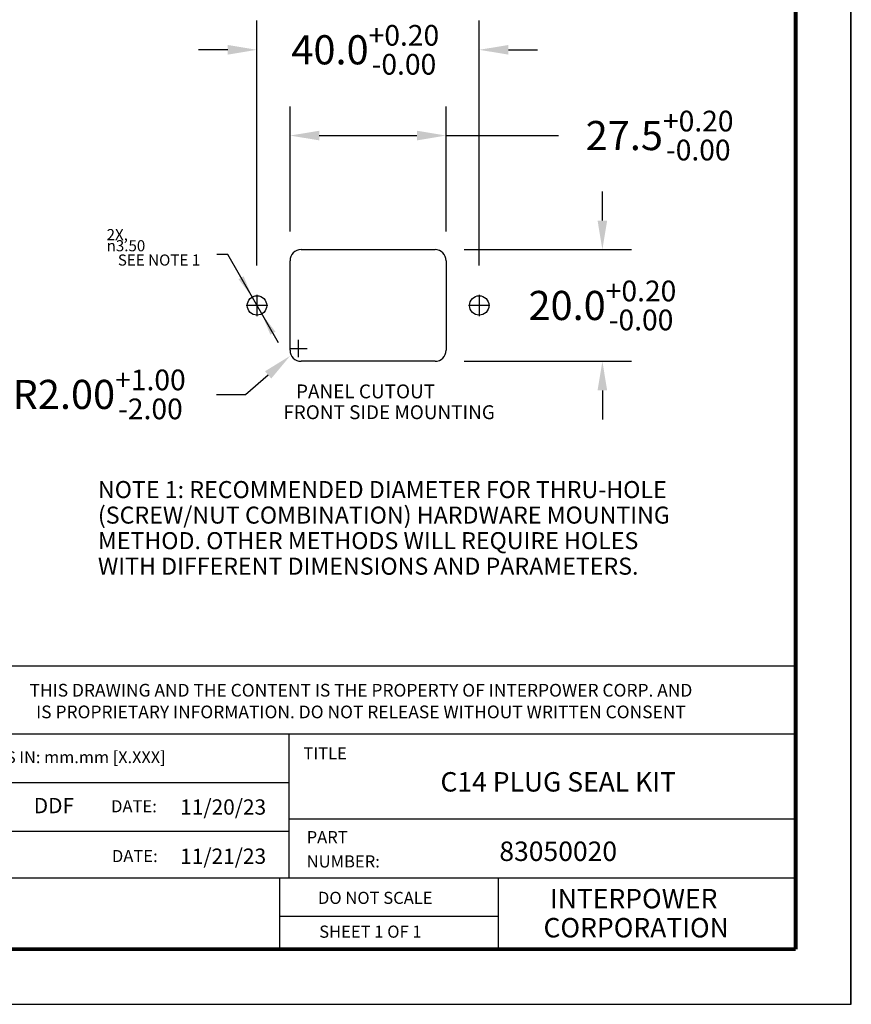
# Model space of a CAD drawing. Units: inches. Extents: x 0 to 22, y 0 to 17.
# Drawn here: x 13.4 to 22, y 0 to 10.1 of the extents above; entities that cross this region are included whole.
import ezdxf

# ---------------------------------------------------------------- set-up
doc = ezdxf.new("R2010")
doc.units = ezdxf.units.IN
doc.header["$LTSCALE"] = 1.21
doc.header["$MEASUREMENT"] = 0
doc.header["$PDSIZE"] = 0.2
doc.linetypes.add('DOT_CENTER', pattern=[14, 12, -1, 0, -1])
doc.layers.get('0').update_dxf_attribs({"linetype": 'CONTINUOUS'})
doc.layers.get('Defpoints').update_dxf_attribs({"linetype": 'CONTINUOUS'})
doc.layers.add('1', color=6, linetype='CONTINUOUS')
doc.styles.add('CONVERTER_11', font='txt.shx', dxfattribs={"width": 0.9})
doc.styles.add('CONVERTER_14', font='txt.shx', dxfattribs={"width": 0.765})
doc.styles.get("Standard").update_dxf_attribs({"font": 'txt', "width": 0.8})
doc.styles.add('TEXTSTYLE_2', font='txt', dxfattribs={"width": 0.95})
doc.styles.add('TEXTSTYLE_3', font='txt', dxfattribs={"width": 0.9})
doc.styles.add('TEXTSTYLE_4', font='txt')
doc.dimstyles.new('DIMSTYLE_1', dxfattribs={"dimtxt": 0.125, "dimasz": 0.188, "dimexe": 0.125, "dimexo": 0.062, "dimgap": 0.0625, "dimtad": 0, "dimtih": 1, "dimtoh": 1, "dimlfac": 0.6666666667, "dimzin": 0, "dimdsep": 46, "dimtxsty": 'Standard', "dimblk": '_FILLED', "dimblk1": '_FILLED', "dimblk2": '_FILLED', "dimcen": 0.09, "dimadec": 0, "dimazin": 0, "dimtp": 0.001, "dimtm": 0.001, "dimtfac": 1, "dimtofl": 0, "dimtmove": 0, "dimatfit": 3, "dimldrblk": '_FILLED', "dimfxl": 1, "dimtolj": 1, "dimtzin": 0, "dimarcsym": 0})

# ---------------------------------------------------------------- blocks, each defined once
blk = doc.blocks.new('Panel-Screw-Hole_1__2', base_point=(10.61045897110301, -0.4671513433041672))
at = {"color": 7, "linetype": 'Continuous'}
blk.add_circle((10.67935660889829, -0.3982537055088923), 0.06889763779526972, dxfattribs=at)
at = {"layer": '1', "color": 2, "linetype": 'DOT_CENTER'}
for p, q in [((10.67935660889829, -0.322466303934087), (10.67935660889829, -0.4740411070836973)), ((10.75514401047309, -0.3982537055088923), (10.60356920732348, -0.3982537055088923))]:
    blk.add_line(p, q, dxfattribs=at)
blk = doc.blocks.new('Panel-Cutout_FRONT-MNT_20_1x28_1__3', base_point=(9.338805427795927, -0.7939229968474746))
at = {"color": 7, "linetype": 'Continuous'}
for p, q in [((9.417545585276242, -0.002584414170309106), (10.36636448291403, -0.002584414170309106)), ((9.338805427795927, -0.7151828393671597), (9.338805427795927, -0.08132457165062422)), ((10.44510464039435, -0.08132457165062422), (10.44510464039435, -0.7151828393671597)), ((10.36636448291403, -0.7939229968474746), (9.417545585276242, -0.7939229968474746))]:
    blk.add_line(p, q, dxfattribs=at)
for centre, radius, start, end in [((9.417545585276242, -0.08132457165062422), 0.07874015748031511, 90, 180), ((10.36636448291403, -0.08132457165062422), 0.07874015748032015, 0, 90), ((9.417545585276242, -0.7151828393671597), 0.07874015748031482, 180, -90), ((10.36636448291403, -0.7151828393671597), 0.07874015748031493, -90, 0)]:
    blk.add_arc(centre, radius, start, end, dxfattribs=at)
blk = doc.blocks.new('Panel-Screw-Hole__4', base_point=(9.035655821496714, -0.4671513433041679))
at = {"color": 7, "linetype": 'Continuous'}
blk.add_circle((9.10455345929199, -0.3982537055088923), 0.06889763779527591, dxfattribs=at)
at = {"layer": '1', "color": 2, "linetype": 'DOT_CENTER'}
for p, q in [((9.10455345929199, -0.322466303934089), (9.10455345929199, -0.4740411070836952)), ((9.180340860866794, -0.3982537055088923), (9.028766057717187, -0.3982537055088923))]:
    blk.add_line(p, q, dxfattribs=at)
blk = doc.blocks.new('Panel_Assy__5', base_point=(9.035655821496714, -0.7939229968474746))
for name, p in [('Panel-Cutout_FRONT-MNT_20_1x28_1__3', (9.338805427795927, -0.7939229968474746)), ('Panel-Screw-Hole__4', (9.035655821496714, -0.4671513433041679)), ('Panel-Screw-Hole_1__2', (10.61045897110301, -0.4671513433041672))]:
    blk.add_blockref(name, p)
blk = doc.blocks.new('83030100_R1_C14_Screw-Mount_QD_Web-Page_8-30-12__6', base_point=(9.035655821496714, -0.7939229968474746))
blk.add_blockref('Panel_Assy__5', (9.035655821496714, -0.7939229968474746))
blk = doc.blocks.new('_FILLED')
at = {"color": 0, "linetype": 'ByBlock'}
blk.add_solid([(0, 0), (-1, 0.164893617), (-1, -0.164893617)], dxfattribs=at)
blk = doc.blocks.new('*D39')
at = {"color": 0, "linetype": 'Continuous', "lineweight": -2, "transparency": 16777216}
for p, q in [((19.43893444279367, 8.067047796420221), (19.43893444279367, 8.36704779642022)), ((18.01739033628258, 7.767047796420221), (19.73893444279367, 7.767047796420221)), ((18.01739033628258, 6.618123091695824), (19.73893444279367, 6.618123091695824)), ((19.43893444279367, 6.318123091695824), (19.43893444279367, 6.018123091695824))]:
    blk.add_line(p, q, dxfattribs=at)
at = {"layer": 'Defpoints', "color": 0, "linetype": 'Continuous', "transparency": 16777216}
for p in [(17.71739033628258, 7.76704779642022), (17.71739033628258, 6.618123091695823), (19.43893444279367, 6.618123091695824)]:
    blk.add_point(p, dxfattribs=at)
at = {"color": 0, "linetype": 'Continuous', "lineweight": -2, "transparency": 16777216, "xscale": 0.3, "yscale": 0.3, "zscale": 0.3}
for p, rotation in [((19.43893444279367, 7.767047796420221), 270), ((19.43893444279367, 6.618123091695824), 90)]:
    blk.add_blockref('_FILLED', p, dxfattribs=dict(at, rotation=rotation))
at = {"color": 0, "linetype": 'Continuous', "transparency": 16777216, "insert": (19.43893444279367, 7.192585444058015), "char_height": 0.3, "attachment_point": 5}
blk.add_mtext('\\A1;20.0{\\C92;{}{\\H0.71x;\\C3;\\S+0.20^ -0.00;}{{}}}', dxfattribs=at)
blk = doc.blocks.new('*D40')
at = {"color": 0, "linetype": 'Continuous', "lineweight": -2, "transparency": 16777216}
for p, q in [((16.22550303313297, 7.95272693027851), (16.22550303313297, 9.241290789556064)), ((17.83171120242429, 7.95272693027851), (17.83171120242429, 9.241290789556064)), ((16.52550303313297, 8.941290789556064), (17.53171120242429, 8.941290789556064)), ((17.83171120242429, 8.941290789556064), (18.98693614350154, 8.941290789556064))]:
    blk.add_line(p, q, dxfattribs=at)
at = {"layer": 'Defpoints', "color": 0, "linetype": 'Continuous', "transparency": 16777216}
for p in [(17.83171120242429, 8.941290789556064), (16.22550303313297, 7.65272693027851), (17.83171120242429, 7.65272693027851)]:
    blk.add_point(p, dxfattribs=at)
at = {"color": 0, "linetype": 'Continuous', "lineweight": -2, "transparency": 16777216, "xscale": 0.3, "yscale": 0.3, "zscale": 0.3, "rotation": 180}
blk.add_blockref('_FILLED', (16.22550303313297, 8.941290789556064), dxfattribs=at)
at = {"color": 0, "linetype": 'Continuous', "lineweight": -2, "transparency": 16777216, "xscale": 0.3, "yscale": 0.3, "zscale": 0.3}
blk.add_blockref('_FILLED', (17.83171120242429, 8.941290789556064), dxfattribs=at)
at = {"color": 0, "linetype": 'Continuous', "transparency": 16777216, "insert": (20.02773614350154, 8.941290789556064), "char_height": 0.3, "attachment_point": 5}
blk.add_mtext('\\A1;27.5{\\C92;{}{\\H0.71x;\\C3;\\S+0.20^ -0.00;}{{}}}', dxfattribs=at)
blk = doc.blocks.new('*D41')
at = {"color": 0, "linetype": 'Continuous', "lineweight": -2, "transparency": 16777216}
for p, q in [((15.88539845636132, 7.602619277719452), (15.88539845636132, 10.12387227539798)), ((18.17181577919595, 7.602619277719452), (18.17181577919595, 10.12387227539798)), ((15.58539845636132, 9.823872275397981), (15.28539845636132, 9.823872275397981)), ((18.47181577919595, 9.823872275397981), (18.77181577919595, 9.823872275397981))]:
    blk.add_line(p, q, dxfattribs=at)
at = {"layer": 'Defpoints', "color": 0, "linetype": 'Continuous', "transparency": 16777216}
for p in [(15.88539845636132, 9.823872275397981), (15.88539845636132, 7.302619277719452), (18.17181577919595, 7.302619277719452)]:
    blk.add_point(p, dxfattribs=at)
at = {"color": 0, "linetype": 'Continuous', "lineweight": -2, "transparency": 16777216, "xscale": 0.3, "yscale": 0.3, "zscale": 0.3}
blk.add_blockref('_FILLED', (15.88539845636132, 9.823872275397981), dxfattribs=at)
at = {"color": 0, "linetype": 'Continuous', "lineweight": -2, "transparency": 16777216, "xscale": 0.3, "yscale": 0.3, "zscale": 0.3, "rotation": 180}
blk.add_blockref('_FILLED', (18.17181577919595, 9.823872275397981), dxfattribs=at)
at = {"color": 0, "linetype": 'Continuous', "transparency": 16777216, "insert": (16.99961293932932, 9.823872275397981), "char_height": 0.3, "attachment_point": 5}
blk.add_mtext('\\A1;40.0{\\H1x;\\C3;{}{\\H0.71x;\\C3;\\S+0.20^ -0.00;}{{}}}', dxfattribs=at)
blk = doc.blocks.new('*D36')
at = {"layer": '1', "color": 1, "linetype": 'Continuous'}
for p, q in [((8.898116391256536, -0.03783568133968113), (8.819376233776222, -0.03783568133968113)), ((9.256202335695761, -0.6630171461112454), (8.898116391256536, -0.03783568133968113))]:
    blk.add_line(p, q, dxfattribs=at)
at = {"layer": '1', "color": 1}
for points in [[(8.974049186747186, -0.2121208061380518), (9.010030366850549, -0.1915118220504348), (9.07031016462017, -0.3384684124696512)], [(9.235057731836793, -0.5843866048797324), (9.19907655173343, -0.6049955889673494), (9.13879675396381, -0.458038998548133)]]:
    blk.add_solid(points, dxfattribs=at)
at = {"layer": '1', "color": 1, "char_height": 0.07874015748031499, "attachment_point": 7, "rotation": 0.00013888888888888892, "line_spacing_factor": 0.6002400960384154, "style": 'CONVERTER_11'}
for s, insert in [('2X, {\\Fgdt|c0;n}3.50', (8.038864422753548, -0.01421441666885142)), ('SEE NOTE 1', (8.118588832201418, -0.1401978860640905))]:
    blk.add_mtext(s, dxfattribs=dict(at, insert=insert))
blk = doc.blocks.new('*D38')
at = {"color": 0, "linetype": 'Continuous', "lineweight": -2, "transparency": 16777216}
for p, q in [((16.31324143791253, 6.659201702563086), (16.31324143791253, 6.839201702563088)), ((16.22324143791253, 6.749201702563086), (16.40324143791253, 6.749201702563086)), ((15.76868432956618, 6.277083790704372), (16.00019160527478, 6.477795029089545)), ((15.46868432956618, 6.277083790704371), (15.76868432956618, 6.277083790704372))]:
    blk.add_line(p, q, dxfattribs=at)
at = {"layer": 'Defpoints', "color": 0, "linetype": 'Continuous', "transparency": 16777216}
for p in [(16.31324143791253, 6.749201702563087), (16.22686363042734, 6.674314221570174)]:
    blk.add_point(p, dxfattribs=at)
at = {"color": 0, "linetype": 'Continuous', "lineweight": -2, "transparency": 16777216, "xscale": 0.3, "yscale": 0.3, "zscale": 0.3, "rotation": 40.92450105100572}
blk.add_blockref('_FILLED', (16.22686363042734, 6.674314221570174), dxfattribs=at)
at = {"color": 0, "linetype": 'Continuous', "transparency": 16777216, "insert": (13.92788432956618, 6.277083790704372), "char_height": 0.3, "attachment_point": 5}
blk.add_mtext('\\A1;4X, R2.00{\\H1x;\\C92;{}{\\A0;{\\H2x;}{\\A2;\\H0.71x;\\C3;\\S+1.00^ -2.00;}}{{}}}', dxfattribs=at)

msp = doc.modelspace()

# ---------------------------------------------------------------- linework, layer by layer
at = {"color": 7, "linetype": 'Continuous'}
for p, q in [((21.9946239699, -0), (21.9946239699, 16.995845795)), ((22, 0), (22, 17)), ((0, 0), (22, 0))]:
    msp.add_line(p, q, dxfattribs=at)
at = {"color": 4, "linetype": 'Continuous'}
for p, q in [((12.2280559749, 3.4843595718), (21.4278865946, 3.4843595718)), ((12.2280559749, 2.7850388152), (21.4278865946, 2.7850388152)), ((16.2125993398, 2.7850388152), (16.2125993398, 1.3009329198)), ((12.2280559749, 2.2831541191), (16.2125993398, 2.2831541191)), ((16.2125993398, 1.9079716445), (21.4278865946, 1.9079716445)), ((12.2280559749, 1.7822717758), (16.2125993398, 1.7822717758)), ((0.5667373754, 1.3009329198), (21.4278865946, 1.3009329198)), ((16.1171239319, 1.3009329198), (16.1171239319, 0.5667373754)), ((18.3665819392, 1.3009329198), (18.3665819392, 0.5667373754)), ((16.1171440966, 0.9082160095), (18.3665941753, 0.9082160095))]:
    msp.add_line(p, q, dxfattribs=at)
at = {"color": 4, "linetype": 'Continuous', "const_width": 0.0393700778}
for points in [[(21.4278865946, 16.4291084196), (21.4278865946, 0.5667373754)], [(21.4278865946, 0.5667373754), (0.5667373754, 0.5667373754)]]:
    msp.add_lwpolyline(points, dxfattribs=at)

# ---------------------------------------------------------------- block references
at = {"color": 1, "linetype": 'Continuous', "xscale": 1.451875, "yscale": 1.451875, "zscale": 1.451875}
msp.add_blockref('*D36', (2.666724902651762, 7.770800042743742), dxfattribs=at)
at = {"xscale": 1.451875, "yscale": 1.451875, "zscale": 1.451875}
msp.add_blockref('83030100_R1_C14_Screw-Mount_QD_Web-Page_8-30-12__6', (15.78536769848733, 6.61812309169582), dxfattribs=at)

# ---------------------------------------------------------------- texts
at = {"color": 6, "linetype": 'Continuous'}
for s, insert, char_height, width, attachment_point, line_spacing_factor, style in [('THIS DRAWING AND THE CONTENT IS THE PROPERTY OF INTERPOWER CORP. AND\\PIS PROPRIETARY INFORMATION. DO NOT RELEASE WITHOUT WRITTEN CONSENT', (16.9551806929, 3.2981173521), 0.1312017893, 8.0295495055, 2, 1.020408, 'TEXTSTYLE_3'), ('DIMENSIONS IN: mm.mm [X.XXX]', (12.3865920597, 2.6051035426), 0.1230168444, 3.2722480611, 1, 1.0000002, 'TEXTSTYLE_2'), ('DATE: ', (14.3843769585, 2.100670359), 0.1249694419, 0.7498166515000001, 1, 1.0000002, 'TEXTSTYLE_4'), ('SHEET 1 OF 1', (16.5257399159, 0.8101895047), 0.1249694419, 1.4996333029, 1, 1.0000002, 'TEXTSTYLE_4')]:
    msp.add_mtext(s, dxfattribs=dict(at, insert=insert, char_height=char_height, width=width, attachment_point=attachment_point, line_spacing_factor=line_spacing_factor, style=style))
at = {"color": 6, "linetype": 'Continuous', "char_height": 0.1249694544, "attachment_point": 1, "style": 'TEXTSTYLE_4'}
for s, insert, width in [('TITLE', (16.3631417423, 2.6460812114), 0.6248472719), ('PART', (16.3967009408, 1.7830021902), 0.4998778175), ('DATE:', (14.3927667582, 1.5882078483), 0.6248472719), ('NUMBER:', (16.3967009408, 1.5330632814), 0.8747861806), ('DO NOT SCALE', (16.5128806688, 1.1581549183), 1.4996334525)]:
    msp.add_mtext(s, dxfattribs=dict(at, insert=insert, width=width))
at = {"color": 7, "linetype": 'Continuous'}
for s, insert, char_height, width, attachment_point, line_spacing_factor, style in [('C14 PLUG SEAL KIT', (18.9845466258, 2.3896921669), 0.199952, 4.198992, 2, 1.0000002, 'TEXTSTYLE_4'), ('DDF', (13.5889110619, 2.1243456882), 0.1574421472, 0.4723264415, 1, 1.0000002, 'TEXTSTYLE_4'), ('11/20/23', (15.09587274392127, 2.1091798859), 0.157442, 1.1335824, 1, 1.0000002, 'TEXTSTYLE_3'), ('83050020', (18.9845466258, 1.675221442224443), 0.199952, 4.198992, 2, 1.0000002, 'TEXTSTYLE_4'), ('11/21/23', (15.09587274392127, 1.603133588002054), 0.157442, 1.1335824, 1, 1.0000002, 'TEXTSTYLE_3'), ('INTERPOWER', (18.8999958259, 1.1877138816), 0.199951127, 1.99951127, 1, 0.9, 'TEXTSTYLE_4'), ('CORPORATION', (18.8333344139, 0.8884227368000001), 0.199951127, 2.199462397, 1, 0.9, 'TEXTSTYLE_4')]:
    msp.add_mtext(s, dxfattribs=dict(at, insert=insert, char_height=char_height, width=width, attachment_point=attachment_point, line_spacing_factor=line_spacing_factor, style=style))
at = {"layer": '1', "color": 7, "insert": (16.155815635076, 5.97778620208043), "char_height": 0.1429010826771654, "attachment_point": 7, "line_spacing_factor": 0.9003601440576231, "style": 'CONVERTER_14'}
msp.add_mtext('   PANEL CUTOUT\\PFRONT SIDE MOUNTING', dxfattribs=at)
at = {"layer": '1', "color": 1, "insert": (14.24882603219694, 4.366842434295846), "char_height": 0.1751939725945917, "attachment_point": 7, "line_spacing_factor": 0.9003601440576231, "style": 'CONVERTER_11'}
msp.add_mtext('NOTE 1: RECOMMENDED DIAMETER FOR THRU-HOLE\\P(SCREW/NUT COMBINATION) HARDWARE MOUNTING\\PMETHOD. OTHER METHODS WILL REQUIRE HOLES\\PWITH DIFFERENT DIMENSIONS AND PARAMETERS.', dxfattribs=at)

# ---------------------------------------------------------------- dimensions: what is measured, and where the dimension line sits
at = {"color": 1, "linetype": 'Continuous'}
for base, p1, p2, text, override, picture, middle in [((15.88539845636132, 9.823872275397981), (18.17181577919595, 7.302619277719452), (15.88539845636132, 7.302619277719452), '40.0{\\H1x;\\C3;{}{\\H0.71x;\\C3;\\S+0.20^ -0.00;}{{}}}', {"dimtxt": 0.3, "dimasz": 0.3, "dimexe": 0.3, "dimexo": 0.3, "dimgap": 0.3, "dimlfac": 0.6667, "dimpost": '', "dimtp": 0.2, "dimtm": 0}, '*D41', (16.99961293932932, 9.823872275397981)), ((17.83171120242429, 8.941290789556064), (16.22550303313297, 7.65272693027851), (17.83171120242429, 7.65272693027851), '27.5{\\C92;{}{\\H0.71x;\\C3;\\S+0.20^ -0.00;}{{}}}', {"dimtxt": 0.3, "dimasz": 0.3, "dimexe": 0.3, "dimexo": 0.3, "dimgap": 0.3, "dimlfac": 0.6667, "dimtp": 0.2, "dimtm": 0}, '*D40', (20.02773614350154, 8.941290789556064))]:
    dim = msp.add_linear_dim(base=base, p1=p1, p2=p2, text=text, dimstyle='DIMSTYLE_1', override=override, dxfattribs=at)
    dim.commit()
    dim.dimension.update_dxf_attribs({"geometry": picture, "text_midpoint": middle, "dimtype": 160})
dim = msp.add_linear_dim(base=(19.43893444279367, 6.618123091695824), p1=(17.71739033628258, 7.767047796420217), p2=(17.71739033628258, 6.61812309169582), angle=90, text='20.0{\\C92;{}{\\H0.71x;\\C3;\\S+0.20^ -0.00;}{{}}}', dimstyle='DIMSTYLE_1', override={"dimtxt": 0.3, "dimasz": 0.3, "dimexe": 0.3, "dimexo": 0.3, "dimgap": 0.3, "dimlfac": 0.6667, "dimtp": 0.2, "dimtm": 0}, dxfattribs=at)
dim.commit()
dim.dimension.update_dxf_attribs({"geometry": '*D39', "text_midpoint": (19.43893444279367, 7.192585444058015), "dimtype": 160})
dim = msp.add_radius_dim(center=(16.31324143791253, 6.749201702563087), mpoint=(16.22686363042734, 6.674314221570174), text='4X, R2.00{\\H1x;\\C92;{}{\\A0;{\\H2x;}{\\A2;\\H0.71x;\\C3;\\S+1.00^ -2.00;}}{{}}}', dimstyle='DIMSTYLE_1', override={"dimtxt": 0.3, "dimasz": 0.3, "dimexe": 0.3, "dimexo": 0.3, "dimgap": 0.3, "dimlfac": 0.6667, "dimtp": 1, "dimtm": 2, "dimtdec": 2, "dimtzin": 0}, dxfattribs=at)
dim.commit()
dim.dimension.update_dxf_attribs({"geometry": '*D38', "text_midpoint": (13.92788432956618, 6.277083790704372), "dimtype": 164})

doc.saveas('drawing.dxf')
